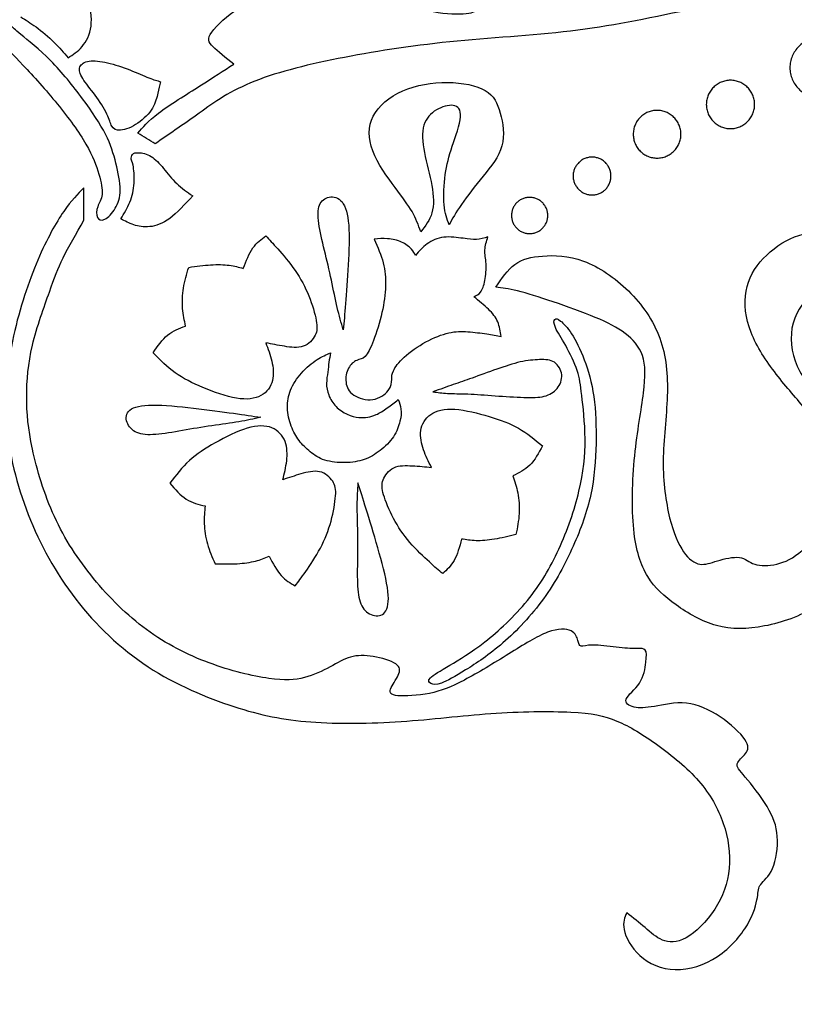
# Model space of a CAD drawing. Units: millimetres. Extents: x -157 to 157, y -157 to 157.
# Drawn here: x -127 to -115, y 68 to 84 of the extents above; entities that cross this region are included whole.
import ezdxf

# ---------------------------------------------------------------- set-up
doc = ezdxf.new("R2010")
doc.units = ezdxf.units.MM
doc.header["$MEASUREMENT"] = 0
doc.layers.add('DV1_Layer_1', color=7, linetype='Continuous')

msp = doc.modelspace()

# ---------------------------------------------------------------- linework, layer by layer
at = {"layer": 'DV1_Layer_1', "color": 5, "linetype": 'Continuous'}
msp.add_rational_spline([(-54.815, 105.922), (-54.815, 157.028), (-105.922, 157.028), (-157.028, 157.028), (-157.028, 105.922), (-157.028, 54.815), (-105.922, 54.815), (-54.815, 54.815), (-54.815, 105.922)], [1, 0.707106781187, 1, 0.707106781187, 1, 0.707106781187, 1, 0.707106781187, 1], degree=2, knots=[0, 0, 0, 324.67072, 324.67072, 649.34144, 649.34144, 974.012161, 974.012161, 1298.682881, 1298.682881, 1298.682881], dxfattribs=at)
for points, knots in [([(-109.146, 95.363), (-109.32, 95.593), (-109.775, 96.116), (-110.747, 96.696), (-111.89, 97.089), (-112.811, 97.003), (-113.357, 96.833), (-113.642, 96.651), (-113.784, 96.56), (-113.608, 96.395), (-113.431, 96.23), (-113.255, 96.065), (-112.999, 96.167), (-112.487, 96.372), (-111.498, 96.355), (-110.679, 95.894), (-110.133, 95.331), (-109.706, 94.052), (-109.638, 92.943), (-109.911, 92.022), (-110.423, 91.049), (-111.071, 90.367), (-111.839, 89.974), (-112.464, 89.883), (-112.777, 89.838), (-112.59, 89.747), (-112.214, 89.565), (-111.447, 89.599), (-110.662, 89.974), (-110.468, 90.202), (-110.372, 90.316), (-110.338, 90.236), (-110.269, 90.077), (-109.911, 90.111), (-109.297, 90.691), (-109.058, 91.527), (-109.246, 92.226), (-109.223, 92.397), (-109.212, 92.482), (-109.155, 92.425), (-109.041, 92.312), (-108.734, 92.568), (-108.717, 93.335), (-108.973, 94.137), (-109.314, 94.632), (-109.502, 94.99), (-109.416, 95.093), (-109.246, 94.905), (-108.904, 94.376), (-108.631, 93.66), (-108.495, 92.67), (-108.563, 91.715), (-108.887, 90.537), (-109.246, 89.872), (-109.996, 89.172), (-110.935, 88.831), (-111.344, 88.627), (-111.447, 88.2), (-111.378, 88.012), (-111.037, 87.961), (-110.764, 87.876), (-110.798, 87.774), (-111.276, 87.62), (-112.061, 87.774), (-112.607, 87.893), (-112.641, 87.808), (-112.624, 87.535), (-112.811, 87.535), (-113.289, 87.944), (-113.767, 88.354), (-114.364, 88.439), (-114.671, 88.405), (-114.842, 88.132), (-115.336, 88.098), (-116.002, 87.859), (-116.087, 87.671), (-116.377, 87.654), (-116.394, 87.279), (-116.206, 86.767), (-116.121, 86.613), (-116.36, 86.528), (-116.428, 86.221), (-115.968, 85.76), (-115.49, 85.658), (-114.705, 85.692), (-114.586, 85.556), (-114.722, 85.419), (-115.388, 85.197), (-116.292, 85.095), (-117.162, 85.3), (-117.878, 85.846), (-118.339, 86.34), (-118.766, 86.494), (-118.919, 86.528), (-119.124, 86.767), (-119.243, 86.613), (-119.363, 86.494), (-119.653, 86.699), (-120.489, 86.562), (-120.608, 86.357), (-120.608, 85.965), (-120.489, 85.794), (-120.574, 85.726), (-120.83, 85.453), (-120.659, 85.112), (-120.284, 84.788), (-119.892, 84.6), (-119.926, 84.481), (-120.421, 84.464), (-121.154, 84.617), (-122.058, 85.01), (-122.758, 85.197), (-123.167, 85.078), (-123.27, 84.788), (-123.389, 84.668), (-123.782, 84.634), (-124.327, 84.122), (-124.259, 83.969), (-123.998, 83.764), (-123.867, 83.662), (-124.032, 83.554), (-124.362, 83.338), (-124.915, 82.996), (-125.092, 82.863), (-125.27, 82.729), (-125.349, 82.632), (-125.428, 82.536), (-125.334, 82.479), (-125.24, 82.422), (-125.146, 82.365), (-124.93, 82.513), (-124.498, 82.809), (-123.713, 83.389), (-122.229, 83.764), (-120.386, 84.054), (-118.339, 84.157), (-116.565, 84.515), (-114.227, 85.027), (-112.726, 85.692), (-111.412, 86.596), (-109.826, 87.961), (-108.785, 89.497), (-108.239, 90.879), (-108.103, 92.448), (-108.341, 93.642), (-108.603, 94.37), (-108.728, 94.652), (-108.853, 94.933), (-108.973, 95.132), (-109.146, 95.363)], [0, 0, 0, 0, 0.007812, 0.015625, 0.023438, 0.03125, 0.039062, 0.046875, 0.046875, 0.046875, 0.054688, 0.054688, 0.054688, 0.0625, 0.070312, 0.078125, 0.085938, 0.09375, 0.101562, 0.109375, 0.117188, 0.125, 0.132812, 0.140625, 0.140625, 0.140625, 0.148438, 0.15625, 0.164062, 0.171875, 0.171875, 0.171875, 0.179688, 0.1875, 0.195312, 0.203125, 0.210938, 0.21875, 0.21875, 0.21875, 0.226562, 0.234375, 0.242188, 0.25, 0.257812, 0.265625, 0.273438, 0.28125, 0.289062, 0.296875, 0.304688, 0.3125, 0.320312, 0.328125, 0.335938, 0.34375, 0.351562, 0.359375, 0.367188, 0.375, 0.382812, 0.390625, 0.398438, 0.40625, 0.414062, 0.421875, 0.429688, 0.4375, 0.445312, 0.453125, 0.460938, 0.46875, 0.476562, 0.484375, 0.492188, 0.5, 0.507812, 0.515625, 0.523438, 0.53125, 0.539062, 0.546875, 0.554688, 0.5625, 0.570312, 0.578125, 0.585938, 0.59375, 0.601562, 0.609375, 0.617188, 0.625, 0.632812, 0.640625, 0.648438, 0.65625, 0.664062, 0.671875, 0.679688, 0.6875, 0.695312, 0.703125, 0.710938, 0.71875, 0.726562, 0.734375, 0.742188, 0.75, 0.757812, 0.765625, 0.773438, 0.78125, 0.789062, 0.796875, 0.804688, 0.8125, 0.820312, 0.828125, 0.835938, 0.835938, 0.835938, 0.84375, 0.851562, 0.851562, 0.851562, 0.859375, 0.859375, 0.859375, 0.867188, 0.867188, 0.867188, 0.875, 0.882812, 0.890625, 0.898438, 0.90625, 0.914062, 0.921875, 0.929688, 0.9375, 0.945312, 0.953125, 0.960938, 0.96875, 0.976562, 0.984375, 0.984375, 0.984375, 1, 1, 1, 1]), ([(-127.337, 84.428), (-127.258, 84.381), (-127.18, 84.335), (-127.086, 84.266), (-126.993, 84.196), (-126.884, 84.104), (-126.795, 84.016), (-126.705, 83.929), (-126.635, 83.846), (-126.565, 83.764), (-126.486, 83.814), (-126.408, 83.865), (-126.338, 83.946), (-126.269, 84.027), (-126.209, 84.14), (-126.192, 84.28), (-126.175, 84.42), (-126.201, 84.586), (-126.223, 84.751), (-126.245, 84.916), (-126.263, 85.079), (-126.276, 85.207), (-126.29, 85.335), (-126.298, 85.428), (-126.307, 85.521)], [0, 0, 0, 0, 0.111111, 0.111111, 0.111111, 0.222222, 0.222222, 0.222222, 0.333333, 0.333333, 0.333333, 0.444444, 0.444444, 0.444444, 0.555556, 0.555556, 0.555556, 0.666667, 0.666667, 0.666667, 0.777778, 0.777778, 0.777778, 1, 1, 1, 1]), ([(-127.705, 84.06), (-127.582, 83.937), (-127.459, 83.814), (-127.296, 83.64), (-127.132, 83.466), (-126.927, 83.241), (-126.741, 83.013), (-126.555, 82.785), (-126.388, 82.554), (-126.275, 82.359), (-126.163, 82.164), (-126.104, 82.005), (-126.064, 81.87), (-126.024, 81.735), (-126.002, 81.625), (-126.011, 81.541), (-126.02, 81.458), (-126.06, 81.402), (-126.082, 81.339), (-126.104, 81.277), (-126.108, 81.209), (-126.088, 81.166), (-126.068, 81.124), (-126.024, 81.108), (-125.913, 81.162), (-125.847, 81.233), (-125.748, 81.395), (-125.716, 81.488), (-125.716, 81.613), (-125.716, 81.737), (-125.748, 81.894), (-125.825, 82.2), (-125.869, 82.349), (-125.956, 82.52), (-126.044, 82.692), (-126.175, 82.887), (-126.329, 83.096), (-126.484, 83.306), (-126.663, 83.529), (-126.848, 83.716), (-127.033, 83.903), (-127.224, 84.054), (-127.332, 84.141), (-127.439, 84.229), (-127.463, 84.253), (-127.488, 84.277)], [0, 0, 0, 0, 0.058824, 0.058824, 0.058824, 0.117647, 0.117647, 0.117647, 0.176471, 0.176471, 0.176471, 0.235294, 0.235294, 0.235294, 0.294118, 0.294118, 0.294118, 0.352941, 0.352941, 0.352941, 0.411765, 0.411765, 0.411765, 0.470588, 0.470588, 0.529412, 0.529412, 0.588235, 0.588235, 0.588235, 0.647059, 0.647059, 0.705882, 0.705882, 0.705882, 0.764706, 0.764706, 0.764706, 0.823529, 0.823529, 0.823529, 0.882353, 0.882353, 0.882353, 1, 1, 1, 1]), ([(-125.249, 83.438), (-125.332, 83.471), (-125.442, 83.52), (-125.679, 83.612), (-125.805, 83.655), (-126.038, 83.709), (-126.144, 83.72), (-126.223, 83.709), (-126.303, 83.697), (-126.355, 83.663), (-126.373, 83.615), (-126.39, 83.566), (-126.373, 83.502), (-126.326, 83.425), (-126.279, 83.349), (-126.201, 83.259), (-126.125, 83.157), (-126.049, 83.054), (-125.975, 82.938), (-125.933, 82.848), (-125.89, 82.759), (-125.879, 82.697), (-125.826, 82.606), (-125.785, 82.578), (-125.635, 82.592), (-125.526, 82.634), (-125.428, 82.701), (-125.33, 82.768), (-125.244, 82.858), (-125.191, 82.945), (-125.139, 83.033), (-125.12, 83.116), (-125.088, 83.258), (-125.074, 83.316), (-125.059, 83.374), (-125.113, 83.39), (-125.167, 83.405), (-125.249, 83.438)], [0, 0, 0, 0, 0.066667, 0.066667, 0.133333, 0.133333, 0.2, 0.2, 0.2, 0.266667, 0.266667, 0.266667, 0.333333, 0.333333, 0.333333, 0.4, 0.4, 0.4, 0.466667, 0.466667, 0.466667, 0.533333, 0.533333, 0.6, 0.6, 0.666667, 0.666667, 0.666667, 0.733333, 0.733333, 0.733333, 0.8, 0.8, 0.866667, 0.866667, 0.866667, 1, 1, 1, 1]), ([(-120.16, 81.376), (-120.068, 81.509), (-119.937, 81.677), (-119.808, 81.838), (-119.678, 81.998), (-119.422, 82.305), (-119.485, 82.704), (-119.529, 82.864), (-119.573, 83.025), (-119.63, 83.147), (-119.772, 83.231), (-119.914, 83.315), (-120.142, 83.36), (-120.388, 83.362), (-120.634, 83.363), (-120.898, 83.321), (-121.117, 83.225), (-121.336, 83.13), (-121.51, 82.982), (-121.596, 82.813), (-121.683, 82.644), (-121.683, 82.453), (-121.603, 82.247), (-121.524, 82.041), (-121.365, 81.819), (-121.241, 81.651), (-121.117, 81.484), (-121.029, 81.37), (-120.965, 81.259), (-120.901, 81.148), (-120.861, 81.04), (-120.821, 80.932), (-120.748, 81.026), (-120.6, 81.214), (-120.617, 81.666), (-120.73, 82.047), (-120.763, 82.22), (-120.796, 82.394), (-120.813, 82.706), (-120.583, 82.937), (-120.372, 82.999), (-120.294, 82.988), (-120.216, 82.977), (-120.165, 82.923), (-120.175, 82.8), (-120.185, 82.678), (-120.256, 82.487), (-120.31, 82.324), (-120.364, 82.16), (-120.438, 81.888), (-120.455, 81.512), (-120.442, 81.371), (-120.429, 81.231), (-120.395, 81.137), (-120.361, 81.043), (-120.307, 81.143), (-120.253, 81.242), (-120.16, 81.376)], [0, 0, 0, 0, 0.041667, 0.041667, 0.041667, 0.083333, 0.125, 0.125, 0.125, 0.166667, 0.166667, 0.166667, 0.208333, 0.208333, 0.208333, 0.25, 0.25, 0.25, 0.291667, 0.291667, 0.291667, 0.333333, 0.333333, 0.333333, 0.375, 0.375, 0.375, 0.416667, 0.416667, 0.416667, 0.458333, 0.458333, 0.458333, 0.5, 0.541667, 0.583333, 0.583333, 0.583333, 0.625, 0.666667, 0.708333, 0.708333, 0.708333, 0.75, 0.75, 0.75, 0.791667, 0.791667, 0.791667, 0.833333, 0.875, 0.875, 0.875, 0.916667, 0.916667, 0.916667, 1, 1, 1, 1]), ([(-125.507, 82.015), (-125.495, 81.951), (-125.483, 81.833), (-125.496, 81.614), (-125.52, 81.512), (-125.598, 81.32), (-125.652, 81.231), (-125.706, 81.142), (-125.639, 81.106), (-125.573, 81.071), (-125.496, 81.045), (-125.419, 81.02), (-125.333, 81.004), (-125.235, 81.015), (-125.137, 81.025), (-125.028, 81.062), (-124.791, 81.238), (-124.664, 81.377), (-124.536, 81.516), (-124.627, 81.578), (-124.718, 81.641), (-124.797, 81.716), (-124.876, 81.792), (-124.945, 81.882), (-125.011, 81.962), (-125.078, 82.043), (-125.143, 82.115), (-125.214, 82.159), (-125.285, 82.202), (-125.361, 82.216), (-125.414, 82.219), (-125.468, 82.222), (-125.497, 82.213), (-125.516, 82.191), (-125.534, 82.169), (-125.541, 82.134), (-125.538, 82.111), (-125.534, 82.089), (-125.52, 82.079), (-125.507, 82.015)], [0, 0, 0, 0, 0.066667, 0.066667, 0.133333, 0.133333, 0.2, 0.2, 0.2, 0.266667, 0.266667, 0.266667, 0.333333, 0.333333, 0.333333, 0.4, 0.4, 0.466667, 0.466667, 0.466667, 0.533333, 0.533333, 0.533333, 0.6, 0.6, 0.6, 0.666667, 0.666667, 0.666667, 0.733333, 0.733333, 0.733333, 0.8, 0.8, 0.8, 0.866667, 0.866667, 0.866667, 1, 1, 1, 1]), ([(-126.87, 79.951), (-126.955, 79.715), (-127.194, 79.055), (-127.262, 78.236), (-127.194, 77.469), (-126.835, 76.257), (-126.187, 75.268), (-125.317, 74.398), (-124.276, 73.869), (-123.201, 73.613), (-122.707, 73.647), (-122.28, 73.852), (-121.973, 74.04), (-121.615, 74.04), (-121.154, 73.903), (-121.154, 73.732), (-121.359, 73.459), (-121.291, 73.357), (-120.87, 73.38), (-120.682, 73.418), (-120.494, 73.456), (-120.33, 73.521), (-120.113, 73.635), (-119.897, 73.749), (-119.63, 73.911), (-119.147, 74.21), (-118.714, 74.483), (-118.322, 74.466), (-118.254, 74.261), (-118.237, 74.159), (-118.066, 74.227), (-117.623, 74.159), (-117.281, 74.142), (-117.145, 74.159), (-117.145, 73.954), (-117.213, 73.562), (-117.571, 73.306), (-117.367, 73.169), (-117.06, 73.186), (-116.497, 73.323), (-115.934, 73.067), (-115.456, 72.623), (-115.507, 72.436), (-115.729, 72.265), (-115.592, 72.129), (-115.132, 71.549), (-114.978, 71.122), (-115.063, 70.491), (-115.336, 70.303), (-115.319, 70.15), (-115.439, 69.672), (-115.951, 69.075), (-116.701, 68.836), (-117.315, 69.109), (-117.571, 69.621), (-117.503, 69.769), (-117.469, 69.843), (-117.367, 69.763), (-117.162, 69.604), (-116.906, 69.365), (-116.531, 69.348), (-115.985, 69.877), (-115.746, 70.559), (-115.848, 71.31), (-116.241, 72.009), (-116.974, 72.606), (-117.64, 73.016), (-118.237, 73.135), (-119.687, 73.118), (-121.12, 72.931), (-122.69, 72.913), (-123.799, 73.135), (-125.317, 73.767), (-126.511, 74.91), (-127.279, 76.309), (-127.654, 77.827), (-127.501, 79.26), (-127.057, 80.557), (-126.614, 81.342), (-126.409, 81.546), (-126.307, 81.649), (-126.307, 81.472), (-126.307, 81.296), (-126.307, 81.12), (-126.432, 80.904), (-126.557, 80.688), (-126.645, 80.508), (-126.733, 80.329), (-126.784, 80.187), (-126.87, 79.951)], [0, 0, 0, 0, 0.013333, 0.026667, 0.04, 0.053333, 0.066667, 0.08, 0.093333, 0.106667, 0.12, 0.133333, 0.146667, 0.16, 0.173333, 0.186667, 0.2, 0.213333, 0.226667, 0.226667, 0.226667, 0.24, 0.24, 0.24, 0.253333, 0.253333, 0.266667, 0.28, 0.293333, 0.306667, 0.32, 0.333333, 0.346667, 0.36, 0.373333, 0.386667, 0.4, 0.413333, 0.426667, 0.44, 0.453333, 0.466667, 0.48, 0.493333, 0.506667, 0.52, 0.533333, 0.546667, 0.56, 0.573333, 0.586667, 0.6, 0.613333, 0.626667, 0.64, 0.653333, 0.653333, 0.653333, 0.666667, 0.68, 0.693333, 0.706667, 0.72, 0.733333, 0.746667, 0.76, 0.773333, 0.786667, 0.8, 0.813333, 0.826667, 0.84, 0.853333, 0.866667, 0.88, 0.893333, 0.906667, 0.92, 0.933333, 0.946667, 0.946667, 0.946667, 0.96, 0.96, 0.96, 0.973333, 0.973333, 0.973333, 1, 1, 1, 1]), ([(-122.047, 79.762), (-122.033, 79.937), (-122.016, 80.162), (-122.003, 80.392), (-121.99, 80.622), (-121.982, 80.858), (-121.996, 81.039), (-122.01, 81.219), (-122.047, 81.344), (-122.105, 81.417), (-122.164, 81.489), (-122.243, 81.509), (-122.313, 81.497), (-122.383, 81.484), (-122.442, 81.438), (-122.472, 81.366), (-122.502, 81.293), (-122.502, 81.194), (-122.483, 81.067), (-122.465, 80.941), (-122.428, 80.787), (-122.39, 80.628), (-122.351, 80.469), (-122.272, 80.139), (-122.186, 79.678), (-122.118, 79.451), (-122.084, 79.337), (-122.073, 79.462), (-122.061, 79.587), (-122.047, 79.762)], [0, 0, 0, 0, 0.083333, 0.083333, 0.083333, 0.166667, 0.166667, 0.166667, 0.25, 0.25, 0.25, 0.333333, 0.333333, 0.333333, 0.416667, 0.416667, 0.416667, 0.5, 0.5, 0.5, 0.583333, 0.583333, 0.583333, 0.666667, 0.75, 0.833333, 0.833333, 0.833333, 1, 1, 1, 1]), ([(-109.902, 80.284), (-109.951, 80.403), (-110.099, 80.676), (-110.628, 81), (-111.276, 80.983), (-111.873, 80.71), (-112.248, 79.908), (-112.385, 79.567), (-112.709, 79.414), (-113.204, 79.584), (-113.306, 80.045), (-113.443, 80.506), (-113.716, 80.796), (-114.176, 80.966), (-114.739, 80.898), (-115.285, 80.523), (-115.592, 79.994), (-115.507, 79.294), (-115.046, 78.595), (-114.517, 78.015), (-114.142, 77.469), (-113.972, 76.906), (-114.176, 76.274), (-114.62, 75.677), (-115.029, 75.49), (-115.422, 75.49), (-115.592, 75.677), (-116.019, 75.575), (-116.275, 75.473), (-116.548, 75.66), (-116.787, 76.206), (-116.923, 77.179), (-116.769, 78.288), (-116.855, 79.226), (-117.401, 80.011), (-118.186, 80.54), (-118.885, 80.557), (-119.169, 80.489), (-119.289, 80.401), (-119.408, 80.313), (-119.504, 80.171), (-119.6, 80.03), (-119.498, 80.018), (-119.396, 80.006), (-119.246, 79.969), (-119.095, 79.931), (-118.697, 79.806), (-117.93, 79.533), (-117.469, 79.294), (-117.162, 78.953), (-117.162, 78.39), (-117.367, 77.332), (-117.401, 75.984), (-117.162, 75.268), (-116.701, 74.858), (-116.019, 74.449), (-115.251, 74.466), (-114.33, 74.773), (-113.801, 75.456), (-113.63, 76.513), (-113.801, 77.469), (-114.227, 78.117), (-114.773, 78.714), (-114.842, 79.482), (-114.415, 80.028), (-113.92, 80.028), (-113.579, 79.789), (-113.289, 79.328), (-112.931, 79.072), (-112.436, 79.072), (-111.924, 79.294), (-111.549, 79.789), (-111.259, 80.352), (-110.901, 80.42), (-110.44, 80.301), (-110.286, 79.994), (-110.252, 79.687), (-110.343, 79.482), (-110.389, 79.38), (-110.247, 79.442), (-109.962, 79.567), (-109.86, 79.829), (-109.846, 79.945), (-109.831, 80.062), (-109.854, 80.164), (-109.902, 80.284)], [0, 0, 0, 0, 0.013514, 0.027027, 0.040541, 0.054054, 0.067568, 0.081081, 0.094595, 0.108108, 0.121622, 0.135135, 0.148649, 0.162162, 0.175676, 0.189189, 0.202703, 0.216216, 0.22973, 0.243243, 0.256757, 0.27027, 0.283784, 0.297297, 0.310811, 0.324324, 0.337838, 0.351351, 0.364865, 0.378378, 0.391892, 0.405405, 0.418919, 0.432432, 0.445946, 0.459459, 0.472973, 0.486486, 0.486486, 0.486486, 0.5, 0.5, 0.5, 0.513514, 0.513514, 0.513514, 0.527027, 0.540541, 0.554054, 0.567568, 0.581081, 0.594595, 0.608108, 0.621622, 0.635135, 0.648649, 0.662162, 0.675676, 0.689189, 0.702703, 0.716216, 0.72973, 0.743243, 0.756757, 0.77027, 0.783784, 0.797297, 0.810811, 0.824324, 0.837838, 0.851351, 0.864865, 0.878378, 0.891892, 0.905405, 0.918919, 0.932432, 0.945946, 0.945946, 0.945946, 0.959459, 0.972973, 0.972973, 0.972973, 1, 1, 1, 1]), ([(-122.525, 79.489), (-122.545, 79.596), (-122.587, 79.744), (-122.646, 79.887), (-122.704, 80.031), (-122.778, 80.17), (-122.869, 80.302), (-122.96, 80.434), (-123.068, 80.56), (-123.15, 80.652), (-123.233, 80.744), (-123.29, 80.804), (-123.346, 80.864), (-123.42, 80.81), (-123.494, 80.756), (-123.555, 80.668), (-123.617, 80.58), (-123.665, 80.457), (-123.713, 80.335), (-123.784, 80.355), (-123.855, 80.375), (-123.942, 80.386), (-124.029, 80.398), (-124.131, 80.4), (-124.244, 80.393), (-124.356, 80.386), (-124.478, 80.369), (-124.6, 80.352), (-124.635, 80.241), (-124.669, 80.13), (-124.687, 80.016), (-124.706, 79.903), (-124.708, 79.786), (-124.7, 79.682), (-124.691, 79.579), (-124.672, 79.488), (-124.652, 79.397), (-124.754, 79.36), (-124.856, 79.323), (-124.944, 79.25), (-125.033, 79.178), (-125.107, 79.07), (-125.181, 78.962), (-125.067, 78.845), (-124.839, 78.612), (-124.544, 78.47), (-124.369, 78.397), (-124.194, 78.325), (-123.79, 78.177), (-123.523, 78.211), (-123.425, 78.265), (-123.327, 78.319), (-123.264, 78.41), (-123.238, 78.511), (-123.213, 78.612), (-123.224, 78.723), (-123.248, 78.826), (-123.273, 78.93), (-123.309, 79.027), (-123.346, 79.124), (-123.247, 79.104), (-123.048, 79.064), (-122.826, 79.035), (-122.737, 79.067), (-122.647, 79.098), (-122.579, 79.175), (-122.543, 79.246), (-122.508, 79.317), (-122.505, 79.382), (-122.525, 79.489)], [0, 0, 0, 0, 0.038462, 0.038462, 0.038462, 0.076923, 0.076923, 0.076923, 0.115385, 0.115385, 0.115385, 0.153846, 0.153846, 0.153846, 0.192308, 0.192308, 0.192308, 0.230769, 0.230769, 0.230769, 0.269231, 0.269231, 0.269231, 0.307692, 0.307692, 0.307692, 0.346154, 0.346154, 0.346154, 0.384615, 0.384615, 0.384615, 0.423077, 0.423077, 0.423077, 0.461538, 0.461538, 0.461538, 0.5, 0.5, 0.5, 0.538462, 0.538462, 0.538462, 0.576923, 0.615385, 0.615385, 0.615385, 0.653846, 0.692308, 0.692308, 0.692308, 0.730769, 0.730769, 0.730769, 0.769231, 0.769231, 0.769231, 0.807692, 0.807692, 0.807692, 0.846154, 0.884615, 0.884615, 0.884615, 0.923077, 0.923077, 0.923077, 1, 1, 1, 1]), ([(-121.727, 78.902), (-121.683, 78.946), (-121.64, 79.035), (-121.592, 79.163), (-121.544, 79.291), (-121.49, 79.459), (-121.454, 79.616), (-121.419, 79.772), (-121.402, 79.917), (-121.397, 80.049), (-121.393, 80.181), (-121.402, 80.301), (-121.434, 80.426), (-121.467, 80.551), (-121.524, 80.682), (-121.581, 80.813), (-121.51, 80.818), (-121.367, 80.83), (-121.12, 80.779), (-121.012, 80.688), (-120.976, 80.649), (-120.941, 80.611), (-120.924, 80.58), (-120.907, 80.548), (-120.85, 80.614), (-120.736, 80.744), (-120.554, 80.83), (-120.449, 80.843), (-120.344, 80.855), (-120.224, 80.838), (-120.133, 80.825), (-120.042, 80.813), (-119.98, 80.804), (-119.917, 80.808), (-119.855, 80.813), (-119.792, 80.83), (-119.73, 80.847), (-119.752, 80.776), (-119.775, 80.705), (-119.778, 80.635), (-119.781, 80.565), (-119.764, 80.497), (-119.759, 80.412), (-119.755, 80.326), (-119.764, 80.224), (-119.779, 80.14), (-119.795, 80.056), (-119.818, 79.991), (-119.849, 79.95), (-119.88, 79.908), (-119.92, 79.891), (-119.96, 79.874), (-119.875, 79.806), (-119.789, 79.738), (-119.721, 79.671), (-119.653, 79.604), (-119.55, 79.473), (-119.528, 79.308), (-119.516, 79.226), (-119.587, 79.24), (-119.73, 79.269), (-119.951, 79.297), (-120.055, 79.304), (-120.159, 79.311), (-120.256, 79.311), (-120.368, 79.286), (-120.48, 79.26), (-120.608, 79.209), (-120.738, 79.138), (-120.867, 79.067), (-121.129, 78.885), (-121.242, 78.726), (-121.269, 78.669), (-121.296, 78.612), (-121.293, 78.578), (-121.295, 78.528), (-121.296, 78.478), (-121.302, 78.413), (-121.352, 78.347), (-121.402, 78.282), (-121.495, 78.217), (-121.603, 78.201), (-121.711, 78.185), (-121.956, 78.254), (-122.03, 78.401), (-122.04, 78.481), (-122.05, 78.561), (-122.033, 78.646), (-121.999, 78.71), (-121.965, 78.774), (-121.913, 78.817), (-121.865, 78.838), (-121.817, 78.858), (-121.771, 78.858), (-121.727, 78.902)], [0, 0, 0, 0, 0.027027, 0.027027, 0.027027, 0.054054, 0.054054, 0.054054, 0.081081, 0.081081, 0.081081, 0.108108, 0.108108, 0.108108, 0.135135, 0.135135, 0.135135, 0.162162, 0.189189, 0.216216, 0.216216, 0.216216, 0.243243, 0.243243, 0.243243, 0.27027, 0.297297, 0.297297, 0.297297, 0.324324, 0.324324, 0.324324, 0.351351, 0.351351, 0.351351, 0.378378, 0.378378, 0.378378, 0.405405, 0.405405, 0.405405, 0.432432, 0.432432, 0.432432, 0.459459, 0.459459, 0.459459, 0.486486, 0.486486, 0.486486, 0.513514, 0.513514, 0.513514, 0.540541, 0.540541, 0.540541, 0.567568, 0.594595, 0.594595, 0.594595, 0.621622, 0.648649, 0.648649, 0.648649, 0.675676, 0.675676, 0.675676, 0.702703, 0.702703, 0.702703, 0.72973, 0.756757, 0.756757, 0.756757, 0.783784, 0.783784, 0.783784, 0.810811, 0.810811, 0.810811, 0.837838, 0.837838, 0.837838, 0.864865, 0.891892, 0.891892, 0.891892, 0.918919, 0.918919, 0.918919, 0.945946, 0.945946, 0.945946, 1, 1, 1, 1]), ([(-118.201, 78.268), (-118.18, 78.089), (-118.149, 77.83), (-118.147, 77.561), (-118.146, 77.292), (-118.174, 77.014), (-118.247, 76.708), (-118.319, 76.402), (-118.552, 75.737), (-118.877, 75.185), (-119.087, 74.928), (-119.297, 74.671), (-119.815, 74.193), (-120.386, 73.852), (-120.62, 73.715), (-120.666, 73.668), (-120.713, 73.622), (-120.668, 73.57), (-120.577, 73.553), (-120.487, 73.586), (-120.398, 73.619), (-120.264, 73.693), (-120.092, 73.799), (-119.92, 73.906), (-119.71, 74.045), (-119.485, 74.24), (-119.26, 74.435), (-119.022, 74.685), (-118.824, 74.958), (-118.626, 75.231), (-118.47, 75.527), (-118.342, 75.812), (-118.214, 76.098), (-118.015, 76.65), (-117.975, 77.213), (-117.969, 77.484), (-117.964, 77.756), (-117.972, 78.018), (-118.005, 78.248), (-118.038, 78.478), (-118.095, 78.677), (-118.16, 78.849), (-118.225, 79.021), (-118.373, 79.311), (-118.498, 79.442), (-118.545, 79.479), (-118.592, 79.516), (-118.623, 79.525), (-118.641, 79.506), (-118.658, 79.488), (-118.663, 79.397), (-118.532, 79.203), (-118.463, 79.078), (-118.393, 78.953), (-118.319, 78.799), (-118.277, 78.673), (-118.234, 78.546), (-118.223, 78.447), (-118.201, 78.268)], [0, 0, 0, 0, 0.04, 0.04, 0.04, 0.08, 0.08, 0.08, 0.12, 0.16, 0.16, 0.16, 0.2, 0.24, 0.28, 0.28, 0.28, 0.32, 0.36, 0.36, 0.36, 0.4, 0.4, 0.4, 0.44, 0.44, 0.44, 0.48, 0.48, 0.48, 0.52, 0.52, 0.52, 0.56, 0.6, 0.6, 0.6, 0.64, 0.64, 0.64, 0.68, 0.68, 0.68, 0.72, 0.76, 0.76, 0.76, 0.8, 0.8, 0.8, 0.84, 0.88, 0.88, 0.88, 0.92, 0.92, 0.92, 1, 1, 1, 1]), ([(-121.687, 77.914), (-121.731, 77.907), (-121.777, 77.902), (-121.888, 77.915), (-121.953, 77.933), (-122.084, 77.992), (-122.149, 78.031), (-122.202, 78.086), (-122.255, 78.14), (-122.296, 78.21), (-122.322, 78.275), (-122.347, 78.34), (-122.357, 78.401), (-122.357, 78.464), (-122.356, 78.526), (-122.345, 78.59), (-122.337, 78.648), (-122.329, 78.706), (-122.325, 78.759), (-122.318, 78.81), (-122.311, 78.861), (-122.301, 78.91), (-122.291, 78.96), (-122.36, 78.931), (-122.43, 78.903), (-122.512, 78.85), (-122.594, 78.797), (-122.689, 78.719), (-122.766, 78.632), (-122.844, 78.544), (-122.903, 78.448), (-122.98, 78.26), (-122.997, 78.167), (-122.993, 78.067), (-122.99, 77.967), (-122.966, 77.86), (-122.932, 77.768), (-122.899, 77.677), (-122.856, 77.602), (-122.804, 77.534), (-122.751, 77.466), (-122.689, 77.405), (-122.622, 77.349), (-122.554, 77.294), (-122.482, 77.244), (-122.288, 77.184), (-122.166, 77.172), (-122.053, 77.174), (-121.941, 77.176), (-121.837, 77.192), (-121.744, 77.225), (-121.65, 77.257), (-121.566, 77.307), (-121.485, 77.371), (-121.403, 77.434), (-121.324, 77.512), (-121.268, 77.596), (-121.212, 77.68), (-121.179, 77.769), (-121.161, 77.846), (-121.142, 77.924), (-121.138, 77.989), (-121.145, 78.045), (-121.152, 78.102), (-121.171, 78.15), (-121.189, 78.199), (-121.247, 78.153), (-121.306, 78.108), (-121.367, 78.065), (-121.429, 78.021), (-121.494, 77.98), (-121.548, 77.955), (-121.601, 77.93), (-121.643, 77.921), (-121.687, 77.914)], [0, 0, 0, 0, 0.037037, 0.037037, 0.074074, 0.074074, 0.111111, 0.111111, 0.111111, 0.148148, 0.148148, 0.148148, 0.185185, 0.185185, 0.185185, 0.222222, 0.222222, 0.222222, 0.259259, 0.259259, 0.259259, 0.296296, 0.296296, 0.296296, 0.333333, 0.333333, 0.333333, 0.37037, 0.37037, 0.37037, 0.407407, 0.407407, 0.444444, 0.444444, 0.444444, 0.481481, 0.481481, 0.481481, 0.518519, 0.518519, 0.518519, 0.555556, 0.555556, 0.555556, 0.592593, 0.592593, 0.62963, 0.62963, 0.62963, 0.666667, 0.666667, 0.666667, 0.703704, 0.703704, 0.703704, 0.740741, 0.740741, 0.740741, 0.777778, 0.777778, 0.777778, 0.814815, 0.814815, 0.814815, 0.851852, 0.851852, 0.851852, 0.888889, 0.888889, 0.888889, 0.925926, 0.925926, 0.925926, 1, 1, 1, 1]), ([(-119.986, 78.551), (-119.869, 78.593), (-119.723, 78.647), (-119.448, 78.743), (-119.319, 78.785), (-119.202, 78.812), (-119.086, 78.838), (-118.981, 78.848), (-118.887, 78.851), (-118.793, 78.853), (-118.711, 78.849), (-118.647, 78.807), (-118.582, 78.764), (-118.535, 78.683), (-118.528, 78.603), (-118.52, 78.523), (-118.551, 78.444), (-118.602, 78.382), (-118.653, 78.32), (-118.724, 78.277), (-118.9, 78.231), (-119.005, 78.23), (-119.143, 78.235), (-119.281, 78.24), (-119.453, 78.251), (-119.774, 78.274), (-119.925, 78.285), (-120.054, 78.291), (-120.184, 78.296), (-120.293, 78.296), (-120.385, 78.301), (-120.476, 78.306), (-120.55, 78.316), (-120.624, 78.326), (-120.509, 78.367), (-120.394, 78.408), (-120.293, 78.444), (-120.191, 78.479), (-120.103, 78.509), (-119.986, 78.551)], [0, 0, 0, 0, 0.066667, 0.066667, 0.133333, 0.133333, 0.133333, 0.2, 0.2, 0.2, 0.266667, 0.266667, 0.266667, 0.333333, 0.333333, 0.333333, 0.4, 0.4, 0.4, 0.466667, 0.466667, 0.533333, 0.533333, 0.533333, 0.6, 0.6, 0.666667, 0.666667, 0.666667, 0.733333, 0.733333, 0.733333, 0.8, 0.8, 0.8, 0.866667, 0.866667, 0.866667, 1, 1, 1, 1]), ([(-123.871, 77.977), (-124.053, 78.002), (-124.286, 78.034), (-124.524, 78.062), (-124.762, 78.089), (-125.005, 78.113), (-125.188, 78.111), (-125.371, 78.109), (-125.493, 78.081), (-125.558, 78.028), (-125.622, 77.976), (-125.63, 77.898), (-125.605, 77.829), (-125.58, 77.759), (-125.524, 77.697), (-125.445, 77.663), (-125.365, 77.629), (-125.263, 77.622), (-125.137, 77.632), (-125.01, 77.642), (-124.859, 77.668), (-124.702, 77.696), (-124.545, 77.723), (-124.383, 77.751), (-124.067, 77.798), (-123.915, 77.816), (-123.651, 77.86), (-123.54, 77.886), (-123.429, 77.912), (-123.559, 77.932), (-123.69, 77.951), (-123.871, 77.977)], [0, 0, 0, 0, 0.083333, 0.083333, 0.083333, 0.166667, 0.166667, 0.166667, 0.25, 0.25, 0.25, 0.333333, 0.333333, 0.333333, 0.416667, 0.416667, 0.416667, 0.5, 0.5, 0.5, 0.583333, 0.583333, 0.583333, 0.666667, 0.666667, 0.75, 0.75, 0.833333, 0.833333, 0.833333, 1, 1, 1, 1]), ([(-121.428, 76.65), (-121.397, 76.546), (-121.339, 76.403), (-121.266, 76.266), (-121.193, 76.129), (-121.105, 75.998), (-121, 75.876), (-120.896, 75.754), (-120.775, 75.641), (-120.683, 75.557), (-120.592, 75.474), (-120.529, 75.42), (-120.466, 75.367), (-120.398, 75.428), (-120.262, 75.55), (-120.192, 75.803), (-120.157, 75.93), (-120.084, 75.917), (-120.011, 75.905), (-119.923, 75.902), (-119.836, 75.9), (-119.734, 75.908), (-119.623, 75.926), (-119.512, 75.945), (-119.392, 75.974), (-119.272, 76.004), (-119.25, 76.117), (-119.227, 76.231), (-119.221, 76.346), (-119.215, 76.461), (-119.224, 76.577), (-119.263, 76.782), (-119.292, 76.87), (-119.322, 76.959), (-119.224, 77.006), (-119.126, 77.053), (-119.046, 77.134), (-118.966, 77.215), (-118.903, 77.33), (-118.841, 77.445), (-118.967, 77.55), (-119.092, 77.654), (-119.232, 77.734), (-119.372, 77.814), (-119.527, 77.869), (-119.708, 77.924), (-119.89, 77.978), (-120.098, 78.031), (-120.438, 78.053), (-120.569, 78.022), (-120.661, 77.959), (-120.753, 77.895), (-120.806, 77.798), (-120.821, 77.695), (-120.836, 77.592), (-120.813, 77.483), (-120.778, 77.382), (-120.743, 77.281), (-120.696, 77.189), (-120.649, 77.097), (-120.75, 77.106), (-120.851, 77.116), (-120.958, 77.122), (-121.064, 77.128), (-121.176, 77.131), (-121.348, 77.051), (-121.407, 76.967), (-121.435, 76.893), (-121.463, 76.819), (-121.459, 76.753), (-121.428, 76.65)], [0, 0, 0, 0, 0.038462, 0.038462, 0.038462, 0.076923, 0.076923, 0.076923, 0.115385, 0.115385, 0.115385, 0.153846, 0.153846, 0.153846, 0.192308, 0.230769, 0.230769, 0.230769, 0.269231, 0.269231, 0.269231, 0.307692, 0.307692, 0.307692, 0.346154, 0.346154, 0.346154, 0.384615, 0.384615, 0.384615, 0.423077, 0.423077, 0.461538, 0.461538, 0.461538, 0.5, 0.5, 0.5, 0.538462, 0.538462, 0.538462, 0.576923, 0.576923, 0.576923, 0.615385, 0.615385, 0.615385, 0.653846, 0.653846, 0.692308, 0.692308, 0.692308, 0.730769, 0.730769, 0.730769, 0.769231, 0.769231, 0.769231, 0.807692, 0.807692, 0.807692, 0.846154, 0.846154, 0.846154, 0.884615, 0.884615, 0.923077, 0.923077, 0.923077, 1, 1, 1, 1]), ([(-122.21, 76.632), (-122.218, 76.523), (-122.243, 76.371), (-122.284, 76.222), (-122.325, 76.072), (-122.382, 75.925), (-122.457, 75.783), (-122.532, 75.641), (-122.625, 75.504), (-122.696, 75.402), (-122.767, 75.3), (-122.817, 75.234), (-122.866, 75.168), (-122.946, 75.213), (-123.026, 75.258), (-123.097, 75.338), (-123.168, 75.418), (-123.23, 75.534), (-123.292, 75.65), (-123.361, 75.621), (-123.429, 75.593), (-123.514, 75.571), (-123.598, 75.55), (-123.7, 75.535), (-123.812, 75.528), (-123.924, 75.522), (-124.048, 75.524), (-124.171, 75.527), (-124.218, 75.633), (-124.265, 75.739), (-124.296, 75.85), (-124.328, 75.96), (-124.344, 76.076), (-124.348, 76.18), (-124.352, 76.284), (-124.342, 76.377), (-124.333, 76.469), (-124.439, 76.494), (-124.545, 76.518), (-124.641, 76.58), (-124.737, 76.641), (-124.823, 76.74), (-124.909, 76.838), (-124.81, 76.968), (-124.71, 77.097), (-124.591, 77.206), (-124.472, 77.315), (-124.334, 77.403), (-124.169, 77.496), (-124.003, 77.589), (-123.811, 77.686), (-123.648, 77.734), (-123.485, 77.783), (-123.35, 77.782), (-123.246, 77.74), (-123.143, 77.698), (-123.07, 77.615), (-123.033, 77.518), (-122.996, 77.421), (-122.994, 77.309), (-123.006, 77.203), (-123.018, 77.097), (-123.043, 76.997), (-123.069, 76.896), (-122.972, 76.928), (-122.876, 76.96), (-122.671, 77.019), (-122.562, 77.046), (-122.47, 77.026), (-122.377, 77.005), (-122.301, 76.937), (-122.257, 76.871), (-122.213, 76.805), (-122.203, 76.74), (-122.21, 76.632)], [0, 0, 0, 0, 0.038462, 0.038462, 0.038462, 0.076923, 0.076923, 0.076923, 0.115385, 0.115385, 0.115385, 0.153846, 0.153846, 0.153846, 0.192308, 0.192308, 0.192308, 0.230769, 0.230769, 0.230769, 0.269231, 0.269231, 0.269231, 0.307692, 0.307692, 0.307692, 0.346154, 0.346154, 0.346154, 0.384615, 0.384615, 0.384615, 0.423077, 0.423077, 0.423077, 0.461538, 0.461538, 0.461538, 0.5, 0.5, 0.5, 0.538462, 0.538462, 0.538462, 0.576923, 0.576923, 0.576923, 0.615385, 0.615385, 0.615385, 0.653846, 0.653846, 0.653846, 0.692308, 0.692308, 0.692308, 0.730769, 0.730769, 0.730769, 0.769231, 0.769231, 0.769231, 0.807692, 0.807692, 0.807692, 0.846154, 0.846154, 0.884615, 0.884615, 0.884615, 0.923077, 0.923077, 0.923077, 1, 1, 1, 1]), ([(-121.711, 76.418), (-121.657, 76.243), (-121.588, 76.019), (-121.522, 75.788), (-121.456, 75.558), (-121.394, 75.322), (-121.366, 75.141), (-121.339, 74.961), (-121.347, 74.836), (-121.389, 74.763), (-121.43, 74.691), (-121.505, 74.671), (-121.578, 74.684), (-121.65, 74.696), (-121.721, 74.742), (-121.767, 74.814), (-121.814, 74.887), (-121.837, 74.987), (-121.847, 75.113), (-121.858, 75.24), (-121.855, 75.547), (-121.851, 75.877), (-121.854, 76.036), (-121.856, 76.195), (-121.87, 76.502), (-121.854, 76.73), (-121.846, 76.843), (-121.806, 76.718), (-121.766, 76.593), (-121.711, 76.418)], [0, 0, 0, 0, 0.083333, 0.083333, 0.083333, 0.166667, 0.166667, 0.166667, 0.25, 0.25, 0.25, 0.333333, 0.333333, 0.333333, 0.416667, 0.416667, 0.416667, 0.5, 0.5, 0.5, 0.583333, 0.666667, 0.666667, 0.666667, 0.75, 0.833333, 0.833333, 0.833333, 1, 1, 1, 1])]:
    msp.add_open_spline(points, degree=3, knots=knots, dxfattribs=at)
for points in [[(-114.811, 83.602), (-114.811, 83.634), (-114.805, 83.698), (-114.777, 83.791), (-114.731, 83.876), (-114.67, 83.95), (-114.595, 84.012), (-114.51, 84.057), (-114.417, 84.085), (-114.321, 84.095), (-114.225, 84.085), (-114.133, 84.057), (-114.048, 84.012), (-113.973, 83.95), (-113.912, 83.876), (-113.866, 83.791), (-113.838, 83.698), (-113.829, 83.602), (-113.838, 83.506), (-113.866, 83.414), (-113.912, 83.328), (-113.973, 83.254), (-114.048, 83.192), (-114.133, 83.147), (-114.225, 83.119), (-114.321, 83.11), (-114.417, 83.119), (-114.51, 83.147), (-114.595, 83.192), (-114.67, 83.254), (-114.731, 83.328), (-114.777, 83.414), (-114.805, 83.506), (-114.811, 83.57), (-114.811, 83.602)], [(-116.173, 83.004), (-116.173, 83.03), (-116.168, 83.082), (-116.145, 83.156), (-116.109, 83.224), (-116.059, 83.284), (-115.999, 83.333), (-115.931, 83.37), (-115.857, 83.392), (-115.78, 83.4), (-115.702, 83.392), (-115.628, 83.37), (-115.56, 83.333), (-115.5, 83.284), (-115.451, 83.224), (-115.414, 83.156), (-115.391, 83.081), (-115.384, 83.004), (-115.391, 82.927), (-115.414, 82.853), (-115.451, 82.784), (-115.5, 82.725), (-115.56, 82.675), (-115.628, 82.639), (-115.702, 82.616), (-115.78, 82.609), (-115.857, 82.616), (-115.931, 82.639), (-115.999, 82.675), (-116.059, 82.725), (-116.109, 82.784), (-116.145, 82.853), (-116.168, 82.927), (-116.173, 82.979), (-116.173, 83.004)], [(-117.363, 82.519), (-117.363, 82.545), (-117.358, 82.596), (-117.336, 82.669), (-117.3, 82.737), (-117.251, 82.796), (-117.192, 82.844), (-117.124, 82.881), (-117.051, 82.903), (-116.975, 82.91), (-116.898, 82.903), (-116.825, 82.881), (-116.758, 82.844), (-116.698, 82.796), (-116.65, 82.737), (-116.614, 82.669), (-116.591, 82.596), (-116.584, 82.519), (-116.591, 82.443), (-116.614, 82.37), (-116.65, 82.302), (-116.698, 82.243), (-116.758, 82.195), (-116.825, 82.158), (-116.898, 82.136), (-116.975, 82.129), (-117.051, 82.136), (-117.124, 82.158), (-117.192, 82.195), (-117.251, 82.243), (-117.3, 82.302), (-117.336, 82.37), (-117.358, 82.443), (-117.363, 82.494), (-117.363, 82.519)], [(-118.342, 81.839), (-118.342, 81.859), (-118.338, 81.9), (-118.32, 81.958), (-118.291, 82.011), (-118.253, 82.058), (-118.206, 82.097), (-118.152, 82.126), (-118.094, 82.143), (-118.034, 82.149), (-117.973, 82.143), (-117.915, 82.126), (-117.861, 82.097), (-117.814, 82.058), (-117.776, 82.011), (-117.747, 81.958), (-117.729, 81.9), (-117.724, 81.839), (-117.729, 81.778), (-117.747, 81.72), (-117.776, 81.667), (-117.814, 81.62), (-117.861, 81.581), (-117.915, 81.552), (-117.973, 81.535), (-118.034, 81.529), (-118.094, 81.535), (-118.152, 81.552), (-118.206, 81.581), (-118.253, 81.62), (-118.291, 81.667), (-118.32, 81.72), (-118.338, 81.778), (-118.342, 81.819), (-118.342, 81.839)], [(-119.345, 81.197), (-119.345, 81.216), (-119.342, 81.255), (-119.325, 81.311), (-119.297, 81.362), (-119.26, 81.407), (-119.215, 81.444), (-119.164, 81.472), (-119.108, 81.488), (-119.05, 81.494), (-118.992, 81.488), (-118.936, 81.472), (-118.885, 81.444), (-118.84, 81.407), (-118.803, 81.362), (-118.775, 81.311), (-118.758, 81.255), (-118.753, 81.197), (-118.758, 81.139), (-118.775, 81.083), (-118.803, 81.032), (-118.84, 80.987), (-118.885, 80.95), (-118.936, 80.922), (-118.992, 80.905), (-119.05, 80.9), (-119.108, 80.905), (-119.164, 80.922), (-119.215, 80.95), (-119.26, 80.987), (-119.297, 81.032), (-119.325, 81.083), (-119.342, 81.139), (-119.345, 81.178), (-119.345, 81.197)]]:
    msp.add_open_spline(points, degree=3, dxfattribs=at)

doc.saveas('drawing.dxf')
